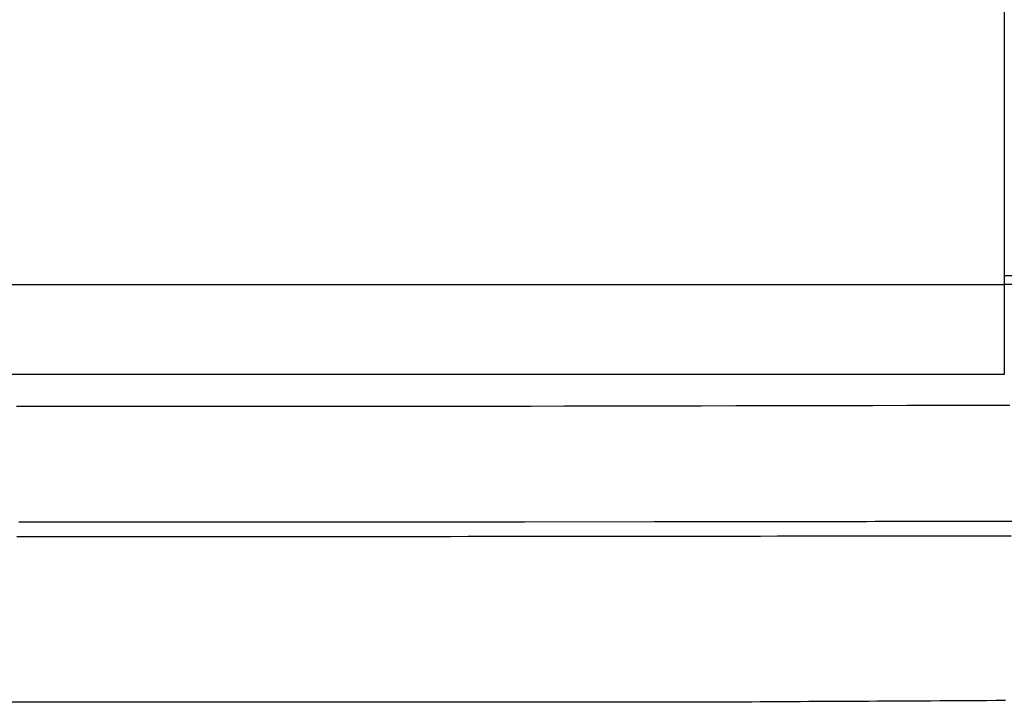
# Model space of a CAD drawing. Extents: x -3000 to 3000, y -1344 to 1332.
# Drawn here: x -2250 to -2239, y -750 to -742 of the extents above; entities that cross this region are included whole.
import ezdxf

# ---------------------------------------------------------------- set-up
doc = ezdxf.new("R2010")
doc.units = 0
doc.header["$LTSCALE"] = 50.8
doc.layers.add('DATA', color=7, linetype='CONTINUOUS')

msp = doc.modelspace()

# ---------------------------------------------------------------- linework, layer by layer
at = {"layer": 'DATA', "color": 7, "linetype": 'CONTINUOUS'}
for p, q in [((-2239, -719.61), (-2239, -746.35)), ((-2239, -745.25), (-2199.3, -745.25)), ((-2261, -745.35), (-2239, -745.35)), ((-2199.521, -745.35), (-2239, -745.35)), ((-2239, -746.35), (-2261, -746.35)), ((-2244.519, -747.99), (-2244.346, -747.99)), ((-2244.346, -747.99), (-2242.9, -747.988)), ((-2242.575, -750), (-2257.425, -750))]:
    msp.add_line(p, q, dxfattribs=at)
at = {"layer": 'DATA', "color": 7, "linetype": 'CONTINUOUS', "flags": 128}
for points in [[(-2238.937, -746.696), (-2239.318, -746.697), (-2239.7, -746.698), (-2240.081, -746.698), (-2240.463, -746.699), (-2240.844, -746.7), (-2241.226, -746.701), (-2241.607, -746.702), (-2241.989, -746.702), (-2242.371, -746.703), (-2242.752, -746.704), (-2243.134, -746.704), (-2243.515, -746.705), (-2243.897, -746.705), (-2244.278, -746.706), (-2244.66, -746.706), (-2245.041, -746.707), (-2245.423, -746.707), (-2245.804, -746.707), (-2246.186, -746.708), (-2246.567, -746.708), (-2246.949, -746.708), (-2247.33, -746.709), (-2247.712, -746.709), (-2248.093, -746.709), (-2248.475, -746.709), (-2248.856, -746.709), (-2249.238, -746.709), (-2249.619, -746.709), (-2250.001, -746.709)], [(-2249.978, -747.991), (-2249.927, -747.991), (-2249.876, -747.991), (-2249.825, -747.991), (-2249.774, -747.991), (-2249.723, -747.991), (-2249.672, -747.991), (-2249.621, -747.991), (-2249.57, -747.991), (-2249.519, -747.991), (-2249.468, -747.991), (-2249.417, -747.991), (-2249.366, -747.991), (-2249.315, -747.991), (-2249.264, -747.991), (-2249.213, -747.991), (-2249.162, -747.991), (-2249.111, -747.991), (-2249.06, -747.991), (-2249.009, -747.991), (-2248.958, -747.991), (-2248.907, -747.991), (-2248.856, -747.991), (-2248.805, -747.991), (-2248.754, -747.991), (-2248.703, -747.991), (-2248.652, -747.991), (-2248.601, -747.991), (-2248.55, -747.991), (-2248.499, -747.991), (-2248.448, -747.991), (-2248.397, -747.991), (-2248.346, -747.991), (-2248.295, -747.991), (-2248.244, -747.991), (-2248.193, -747.991), (-2248.142, -747.991), (-2248.091, -747.991), (-2248.04, -747.991), (-2247.989, -747.991), (-2247.937, -747.991), (-2247.886, -747.991), (-2247.835, -747.991), (-2247.784, -747.991), (-2247.733, -747.991), (-2247.682, -747.991), (-2247.631, -747.991), (-2247.58, -747.991), (-2247.529, -747.991), (-2247.478, -747.991), (-2247.427, -747.991), (-2247.376, -747.991), (-2247.325, -747.991), (-2247.274, -747.991), (-2247.223, -747.991), (-2247.172, -747.991), (-2247.121, -747.991), (-2247.07, -747.991), (-2247.019, -747.991), (-2246.968, -747.991), (-2246.917, -747.991), (-2246.866, -747.991), (-2246.815, -747.991), (-2246.764, -747.991), (-2246.713, -747.991), (-2246.662, -747.991), (-2246.611, -747.991), (-2246.56, -747.991), (-2246.509, -747.991), (-2246.458, -747.991), (-2246.407, -747.991), (-2246.356, -747.991), (-2246.305, -747.991), (-2246.254, -747.991), (-2246.203, -747.991), (-2246.152, -747.991), (-2246.101, -747.991), (-2246.05, -747.991), (-2245.999, -747.991), (-2245.948, -747.991), (-2245.896, -747.991), (-2245.845, -747.991), (-2245.794, -747.991), (-2245.743, -747.991), (-2245.692, -747.991), (-2245.641, -747.991), (-2245.59, -747.99), (-2245.539, -747.99), (-2245.488, -747.99), (-2245.437, -747.99), (-2245.386, -747.99), (-2245.335, -747.99), (-2245.284, -747.99), (-2245.233, -747.99), (-2245.182, -747.99), (-2245.131, -747.99), (-2245.08, -747.99), (-2245.029, -747.99), (-2244.978, -747.99), (-2244.927, -747.99), (-2244.876, -747.99), (-2244.825, -747.99), (-2244.774, -747.99), (-2244.723, -747.99), (-2244.672, -747.99), (-2244.621, -747.99), (-2244.57, -747.99), (-2244.519, -747.99), (-2244.519, -747.99)], [(-2242.9, -747.988), (-2242.817, -747.988), (-2242.733, -747.988), (-2242.649, -747.988), (-2242.564, -747.988), (-2242.479, -747.988), (-2242.394, -747.988), (-2242.309, -747.988), (-2242.223, -747.988), (-2242.137, -747.988), (-2242.05, -747.987), (-2241.964, -747.987), (-2241.877, -747.987), (-2241.789, -747.987), (-2241.702, -747.987), (-2241.613, -747.987), (-2241.525, -747.987), (-2241.436, -747.987), (-2241.347, -747.987), (-2241.258, -747.986), (-2241.168, -747.986), (-2241.078, -747.986), (-2240.988, -747.986), (-2240.897, -747.986), (-2240.806, -747.986), (-2240.715, -747.986), (-2240.623, -747.986), (-2240.531, -747.986), (-2240.439, -747.985), (-2240.347, -747.985), (-2240.254, -747.985), (-2240.16, -747.985), (-2240.067, -747.985), (-2239.973, -747.985), (-2239.879, -747.985), (-2239.784, -747.985), (-2239.689, -747.984), (-2239.594, -747.984), (-2239.499, -747.984), (-2239.403, -747.984), (-2239.306, -747.984), (-2239.21, -747.984), (-2239.113, -747.984), (-2239.016, -747.983), (-2238.918, -747.983)], [(-2250, -748.154), (-2249.807, -748.154), (-2249.614, -748.154), (-2249.42, -748.154), (-2249.227, -748.154), (-2249.034, -748.154), (-2248.841, -748.154), (-2248.648, -748.154), (-2248.454, -748.154), (-2248.261, -748.154), (-2248.068, -748.154), (-2247.875, -748.154), (-2247.682, -748.154), (-2247.489, -748.154), (-2247.295, -748.154), (-2247.102, -748.154), (-2246.909, -748.154), (-2246.716, -748.153), (-2246.523, -748.153), (-2246.329, -748.153), (-2246.136, -748.153), (-2245.943, -748.153), (-2245.75, -748.153), (-2245.557, -748.153), (-2245.363, -748.153), (-2245.17, -748.153), (-2244.977, -748.152), (-2244.784, -748.152), (-2244.591, -748.152), (-2244.397, -748.152), (-2244.204, -748.152), (-2244.011, -748.152), (-2243.818, -748.152), (-2243.625, -748.151), (-2243.432, -748.151), (-2243.24, -748.151), (-2243.048, -748.151), (-2242.857, -748.151), (-2242.666, -748.151), (-2242.475, -748.15), (-2242.284, -748.15), (-2242.094, -748.15), (-2241.905, -748.15), (-2241.716, -748.15), (-2241.527, -748.149), (-2241.338, -748.149), (-2241.15, -748.149), (-2240.962, -748.149), (-2240.775, -748.148), (-2240.588, -748.148), (-2240.402, -748.148), (-2240.215, -748.148), (-2240.029, -748.148), (-2239.844, -748.147), (-2239.659, -748.147), (-2239.474, -748.147), (-2239.29, -748.147), (-2239.106, -748.146), (-2238.922, -748.146)], [(-2238.986, -749.981), (-2239.093, -749.981), (-2239.198, -749.982), (-2239.303, -749.983), (-2239.408, -749.983), (-2239.511, -749.984), (-2239.615, -749.985), (-2239.717, -749.985), (-2239.819, -749.986), (-2239.92, -749.986), (-2240.021, -749.987), (-2240.12, -749.988), (-2240.22, -749.988), (-2240.318, -749.989), (-2240.416, -749.989), (-2240.514, -749.99), (-2240.61, -749.99), (-2240.706, -749.991), (-2240.802, -749.991), (-2240.897, -749.992), (-2240.991, -749.992), (-2241.084, -749.993), (-2241.177, -749.993), (-2241.269, -749.994), (-2241.361, -749.994), (-2241.452, -749.995), (-2241.542, -749.995), (-2241.632, -749.996), (-2241.721, -749.996), (-2241.809, -749.997), (-2241.897, -749.997), (-2241.984, -749.997), (-2242.07, -749.998), (-2242.156, -749.998), (-2242.241, -749.999), (-2242.325, -749.999), (-2242.409, -749.999), (-2242.492, -750), (-2242.575, -750), (-2242.575, -750)]]:
    msp.add_lwpolyline(points, dxfattribs=at)

doc.saveas('drawing.dxf')
